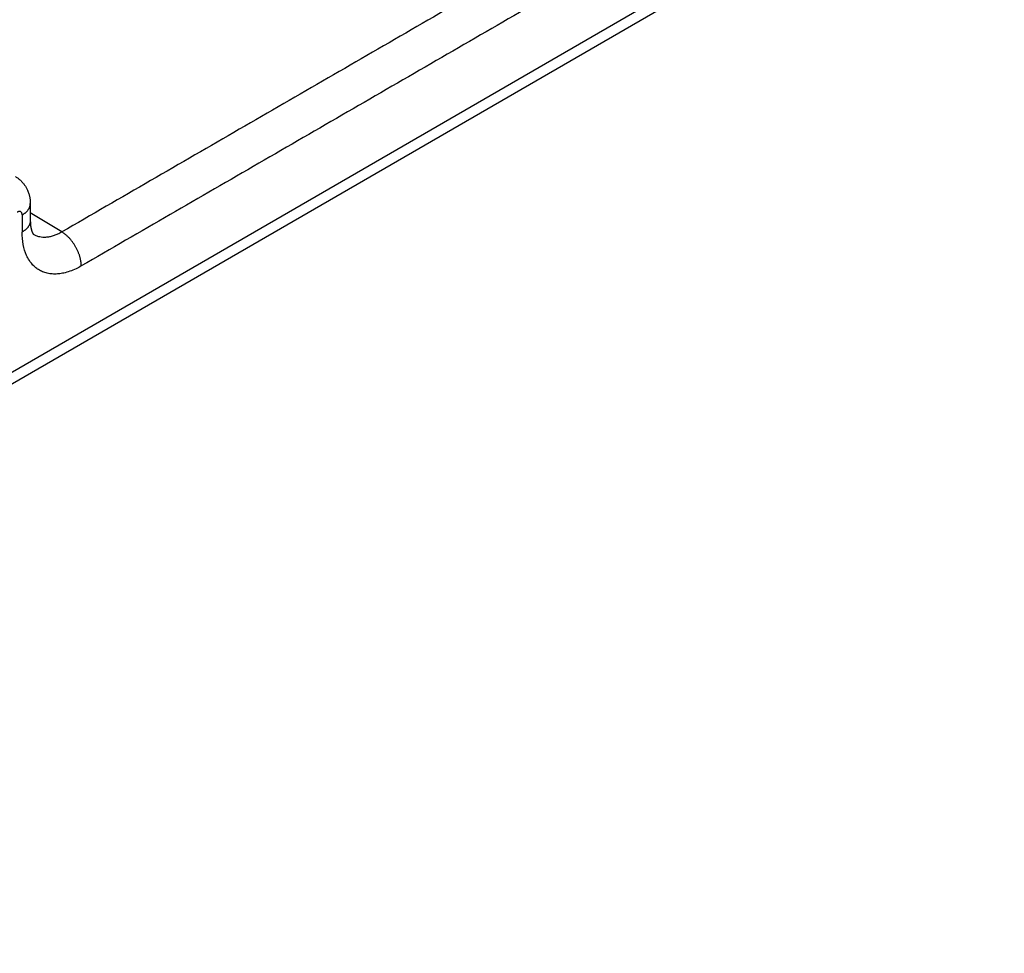
# Model space of a CAD drawing. Units: millimetres. Extents: x -210 to 0, y 0 to 297.
# Drawn here: x -30 to -23, y 253 to 260 of the extents above; entities that cross this region are included whole.
import ezdxf

# ---------------------------------------------------------------- set-up
doc = ezdxf.new("R2010")
doc.units = ezdxf.units.MM

msp = doc.modelspace()

# ---------------------------------------------------------------- linework, layer by layer
at = {"color": 2, "linetype": 'Continuous'}
for p, q in [((-16.9782, 265.2331), (-37.3308, 253.4535)), ((-17.1545, 265.0468), (-37.2576, 253.4117)), ((-30.0665, 258.793), (-30.0665, 258.6706)), ((-30.125, 258.7111), (-30.125, 258.5887)), ((-29.8404, 258.5889), (-30.0665, 258.7267))]:
    msp.add_line(p, q, dxfattribs=at)
for points, knots in [([(-24.7478, 261.5363), (-25.1722, 261.2907), (-26.0209, 260.7995), (-27.2941, 260.0626), (-28.5672, 259.3258), (-29.416, 258.8345), (-29.8404, 258.5889)], [0, 0, 0, 0, 1.471007, 2.942015, 4.413022, 5.88403, 5.88403, 5.88403, 5.88403]), ([(-24.6082, 261.2925), (-25.0326, 261.0469), (-25.8814, 260.5556), (-27.1545, 259.8188), (-28.4277, 259.0819), (-29.2764, 258.5906), (-29.7008, 258.345)], [0, 0, 0, 0, 1.471007, 2.942015, 4.413022, 5.88403, 5.88403, 5.88403, 5.88403]), ([(-30.1724, 258.9864), (-30.1664, 258.9825), (-30.1542, 258.9746), (-30.1368, 258.9598), (-30.121, 258.9434), (-30.1074, 258.926), (-30.0964, 258.9086), (-30.0877, 258.8917), (-30.0811, 258.8761), (-30.078, 258.8665), (-30.0766, 258.862)], [0, 0, 0, 0, 0.0211805, 0.0435754, 0.0685356, 0.0893418, 0.1096713, 0.1302282, 0.1462713, 0.1604452, 0.1604452, 0.1604452, 0.1604452]), ([(-30.0766, 258.862), (-30.076, 258.86), (-30.0747, 258.8557), (-30.0731, 258.8492), (-30.0716, 258.8426), (-30.0707, 258.8382), (-30.0703, 258.836)], [0, 0, 0, 0, 0.0064015, 0.01326777, 0.02003409, 0.02673392, 0.02673392, 0.02673392, 0.02673392]), ([(-30.0703, 258.836), (-30.0699, 258.8336), (-30.069, 258.8284), (-30.0679, 258.8201), (-30.0672, 258.8124), (-30.0668, 258.806), (-30.0666, 258.8019), (-30.0665, 258.7991), (-30.0665, 258.7973), (-30.0665, 258.7953), (-30.0665, 258.7939), (-30.0665, 258.793)], [0, 0, 0, 0, 0.00744239, 0.01579564, 0.0250024, 0.03064858, 0.03495518, 0.03749216, 0.03899403, 0.04052231, 0.04323717, 0.04323717, 0.04323717, 0.04323717]), ([(-30.125, 258.7111), (-30.1251, 258.7124), (-30.1251, 258.7148), (-30.1255, 258.7178), (-30.126, 258.7202), (-30.127, 258.7239), (-30.1295, 258.7292), (-30.1346, 258.7339), (-30.1401, 258.736), (-30.1449, 258.7364), (-30.1496, 258.7358), (-30.1535, 258.7347), (-30.1572, 258.7332), (-30.1593, 258.732), (-30.1604, 258.7314)], [0, 0, 0, 0, 0.00372879, 0.00727262, 0.00914033, 0.01095787, 0.01895071, 0.02617142, 0.03115741, 0.03642255, 0.04064678, 0.04517352, 0.04871324, 0.05243653, 0.05243653, 0.05243653, 0.05243653]), ([(-30.125, 258.7111), (-30.123, 258.7123), (-30.1188, 258.7148), (-30.1129, 258.7188), (-30.1071, 258.7229), (-30.1016, 258.7273), (-30.0964, 258.7319), (-30.0915, 258.7368), (-30.087, 258.7418), (-30.0829, 258.7469), (-30.0791, 258.7523), (-30.0758, 258.7578), (-30.073, 258.7635), (-30.0706, 258.7692), (-30.0688, 258.7751), (-30.0674, 258.781), (-30.0666, 258.787), (-30.0665, 258.791), (-30.0665, 258.793)], [0, 0, 0, 0, 0.007214, 0.0143843, 0.0214959, 0.0285346, 0.0354877, 0.0423443, 0.0490956, 0.055736, 0.062263, 0.0686778, 0.0749858, 0.0811962, 0.0873224, 0.0933816, 0.0993939, 0.1053817, 0.1053817, 0.1053817, 0.1053817]), ([(-30.0665, 258.793), (-30.0665, 258.793), (-30.0665, 258.793), (-30.0665, 258.793), (-30.0665, 258.793), (-30.0665, 258.793), (-30.0665, 258.793), (-30.0665, 258.793), (-30.0665, 258.793), (-30.0665, 258.793), (-30.0665, 258.793)], [0, 0, 0, 0, 0.00000664474, 0.00001328948, 0.00001993422, 0.00002657895, 0.00003322369, 0.00003986842, 0.00004651315, 0.00005315789, 0.00005315789, 0.00005315789, 0.00005315789]), ([(-30.0665, 258.6706), (-30.0665, 258.6686), (-30.0666, 258.6646), (-30.0674, 258.6586), (-30.0688, 258.6527), (-30.0706, 258.6468), (-30.073, 258.6411), (-30.0758, 258.6354), (-30.0791, 258.6299), (-30.0829, 258.6246), (-30.087, 258.6194), (-30.0915, 258.6144), (-30.0964, 258.6096), (-30.1016, 258.605), (-30.1071, 258.6006), (-30.1129, 258.5964), (-30.1188, 258.5924), (-30.123, 258.59), (-30.125, 258.5887)], [0, 0, 0, 0, 0.0059871, 0.0119987, 0.0180573, 0.0241829, 0.0303927, 0.0367001, 0.0431143, 0.0496406, 0.0562803, 0.063031, 0.0698867, 0.0768391, 0.083877, 0.0909878, 0.0981572, 0.1053704, 0.1053704, 0.1053704, 0.1053704]), ([(-30.0665, 258.6706), (-30.0665, 258.6706), (-30.0665, 258.6706), (-30.0665, 258.6706), (-30.0665, 258.6706), (-30.0665, 258.6706), (-30.0665, 258.6706)], [0, 0, 0, 0, 0.00000282894, 0.00000566374, 0.00000849855, 0.00001133336, 0.00001133336, 0.00001133336, 0.00001133336]), ([(-30.0665, 258.6706), (-30.0665, 258.669), (-30.0664, 258.6659), (-30.0664, 258.6616), (-30.0662, 258.6575), (-30.0661, 258.6549), (-30.066, 258.6535)], [0, 0, 0, 0, 0.0046444, 0.00927112, 0.01292172, 0.01707036, 0.01707036, 0.01707036, 0.01707036]), ([(-30.066, 258.6535), (-30.0659, 258.6519), (-30.0658, 258.6488), (-30.0654, 258.6441), (-30.065, 258.6396), (-30.0646, 258.6352), (-30.064, 258.631), (-30.0635, 258.6269), (-30.0629, 258.6229), (-30.0622, 258.6191), (-30.0615, 258.6154), (-30.0607, 258.6118), (-30.06, 258.6086), (-30.0592, 258.6056), (-30.0585, 258.603), (-30.0578, 258.6005), (-30.0571, 258.5981), (-30.0564, 258.5959), (-30.0556, 258.5938), (-30.0549, 258.5918), (-30.0542, 258.59), (-30.0536, 258.5882), (-30.0529, 258.5867), (-30.0523, 258.5852), (-30.0517, 258.5839), (-30.0511, 258.5826), (-30.0505, 258.5816), (-30.05, 258.5805), (-30.0495, 258.5795), (-30.0489, 258.5784), (-30.0482, 258.5773), (-30.0476, 258.5762), (-30.0469, 258.5752), (-30.0463, 258.5743), (-30.0457, 258.5735), (-30.0453, 258.5729), (-30.0448, 258.5723), (-30.0443, 258.5717), (-30.0439, 258.5712), (-30.0436, 258.5709), (-30.0433, 258.5706), (-30.043, 258.5703), (-30.0428, 258.5702), (-30.0427, 258.5701), (-30.0426, 258.57), (-30.0426, 258.57), (-30.0426, 258.57)], [0, 0, 0, 0, 0.00479959, 0.00946513, 0.01399808, 0.01839989, 0.02267195, 0.02681563, 0.03083226, 0.03472315, 0.03848957, 0.04213275, 0.0456539, 0.04852337, 0.05125902, 0.05386256, 0.05633557, 0.05867955, 0.06089591, 0.06298593, 0.06495079, 0.06679156, 0.06850922, 0.0701046, 0.07157846, 0.07293142, 0.07416399, 0.07519435, 0.07634169, 0.07758679, 0.0789107, 0.08029476, 0.08149233, 0.08256102, 0.08350296, 0.08432001, 0.08501382, 0.08578058, 0.0864234, 0.08694636, 0.08735323, 0.08764744, 0.0879515, 0.08813365, 0.08818781, 0.08824198, 0.08824198, 0.08824198, 0.08824198]), ([(-29.7008, 258.345), (-29.7133, 258.3381), (-29.74, 258.3235), (-29.7822, 258.3061), (-29.824, 258.294), (-29.8634, 258.2875), (-29.9002, 258.2861), (-29.9363, 258.2901), (-29.9702, 258.2994), (-30.0005, 258.3135), (-30.0289, 258.333), (-30.0534, 258.3567), (-30.0756, 258.3865), (-30.1001, 258.4321), (-30.1211, 258.5009), (-30.1237, 258.5584), (-30.125, 258.5887)], [0, 0, 0, 0, 0.0428463, 0.0911597, 0.1367565, 0.173014, 0.2107787, 0.2467573, 0.2815867, 0.3156766, 0.3467715, 0.3844324, 0.4172045, 0.4580394, 0.5393268, 0.6302003, 0.6302003, 0.6302003, 0.6302003]), ([(-29.8404, 258.5889), (-29.8504, 258.5834), (-29.8684, 258.5734), (-29.8963, 258.5622), (-29.9227, 258.5544), (-29.95, 258.5499), (-29.9756, 258.5493), (-30.0005, 258.5526), (-30.0227, 258.5591), (-30.0364, 258.5666), (-30.0426, 258.57)], [0, 0, 0, 0, 0.0342976, 0.061611, 0.0900093, 0.1168142, 0.1444016, 0.1665099, 0.1920318, 0.2131351, 0.2131351, 0.2131351, 0.2131351]), ([(-30.0426, 258.57), (-30.0426, 258.57), (-30.0426, 258.57), (-30.0426, 258.57), (-30.0426, 258.57)], [0, 0, 0, 0, 0.000004067639, 0.000008134281, 0.000008134281, 0.000008134281, 0.000008134281]), ([(-29.7008, 258.345), (-29.7008, 258.3475), (-29.7009, 258.3524), (-29.7013, 258.36), (-29.7021, 258.3679), (-29.7031, 258.3759), (-29.7045, 258.3843), (-29.7062, 258.3928), (-29.7082, 258.4015), (-29.7106, 258.4104), (-29.7133, 258.4194), (-29.7163, 258.4285), (-29.7197, 258.4376), (-29.7235, 258.4468), (-29.7275, 258.456), (-29.7319, 258.4652), (-29.7366, 258.4743), (-29.7415, 258.4832), (-29.7468, 258.492), (-29.7522, 258.5007), (-29.7579, 258.5091), (-29.7638, 258.5173), (-29.7698, 258.5252), (-29.776, 258.5328), (-29.7823, 258.54), (-29.7887, 258.547), (-29.7952, 258.5536), (-29.8017, 258.5598), (-29.8082, 258.5656), (-29.8148, 258.571), (-29.8212, 258.5761), (-29.8277, 258.5807), (-29.834, 258.585), (-29.8383, 258.5876), (-29.8404, 258.5889)], [0, 0, 0, 0, 0.0073038, 0.0148948, 0.0227712, 0.0309289, 0.039361, 0.0480579, 0.0570074, 0.0661943, 0.0756009, 0.0852067, 0.0949888, 0.1049221, 0.1149794, 0.1251321, 0.13535, 0.1456023, 0.1558575, 0.1660843, 0.1762515, 0.1863291, 0.196288, 0.2061009, 0.2157422, 0.2251889, 0.23442, 0.2434173, 0.2521653, 0.2606511, 0.2688648, 0.2767991, 0.2844491, 0.2918128, 0.2918128, 0.2918128, 0.2918128])]:
    msp.add_open_spline(points, degree=3, knots=knots, dxfattribs=at)

doc.saveas('drawing.dxf')
